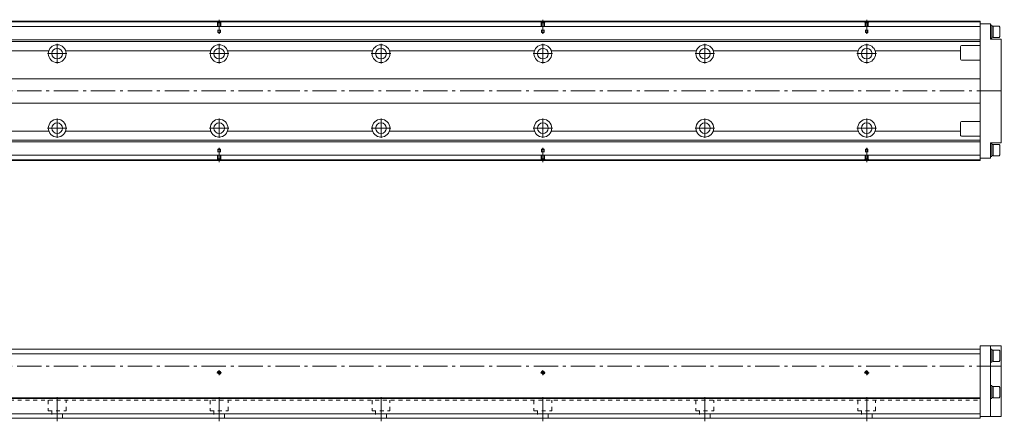
# Model space of a CAD drawing. Units: inches. Extents: x -44 to 1172, y -35 to 214.
# Drawn here: x 564 to 1172, y -34 to 214 of the extents above; entities that cross this region are included whole.
import ezdxf

# ---------------------------------------------------------------- set-up
doc = ezdxf.new("R2010")
doc.units = ezdxf.units.IN
doc.linetypes.add('CENTER', pattern=[22.8, 15, -3, 1.8, -3])
doc.linetypes.add('DASHED', pattern=[4.8, 2.4, -2.4])
doc.layers.add('KM46-940 [1]', color=89, linetype='Continuous', lineweight=0)

msp = doc.modelspace()

# ---------------------------------------------------------------- linework, layer by layer
at = {"layer": 'KM46-940 [1]', "color": 4, "linetype": 'Continuous', "lineweight": 0}
for p, q in [((1157.41, 213), (217.41, 213)), ((1157.41, 213), (1157.41, 127)), ((217.41, 212.55), (1157.41, 212.55)), ((217.41, 209.71), (1157.41, 209.71)), ((1163.91, 211.5), (1157.41, 211.5)), ((1163.91, 202), (1163.91, 211.5)), ((1164.61, 210.5), (1163.91, 210.5)), ((1164.61, 202.5), (1164.61, 210.5)), ((1165.61, 209.9), (1164.61, 209.9)), ((1169.21, 210), (1165.61, 210)), ((1165.61, 203), (1165.61, 210)), ((1169.61, 209.43), (1169.21, 210)), ((1169.61, 203.57), (1169.61, 209.43)), ((379.3, 201.5), (1157.41, 201.5)), ((1163.91, 202.5), (1164.61, 202.5)), ((1163.91, 202), (1170.41, 202)), ((1164.61, 203.1), (1165.61, 203.1)), ((1165.61, 203), (1169.21, 203)), ((1169.21, 203), (1169.61, 203.57)), ((1170.41, 202), (1170.41, 138)), ((380.64, 200.5), (1157.41, 200.5)), ((492.61, 194.79), (582.21, 194.79)), ((592.61, 194.79), (682.21, 194.79)), ((692.61, 194.79), (782.21, 194.79)), ((792.61, 194.79), (882.21, 194.79)), ((892.61, 194.79), (982.21, 194.79)), ((992.61, 194.79), (1082.21, 194.79)), ((1092.61, 194.79), (1145.41, 194.79)), ((1145.41, 189.5), (1145.41, 197.5)), ((1157.41, 198), (1145.91, 198)), ((1145.91, 189), (1157.41, 189)), ((1157.41, 177.5), (379.94, 177.5)), ((379.94, 162.5), (1157.41, 162.5)), ((1145.41, 142.5), (1145.41, 150.5)), ((1157.41, 151), (1145.91, 151)), ((492.61, 145.21), (582.21, 145.21)), ((592.61, 145.21), (682.21, 145.21)), ((692.61, 145.21), (782.21, 145.21)), ((792.61, 145.21), (882.21, 145.21)), ((892.61, 145.21), (982.21, 145.21)), ((992.61, 145.21), (1082.21, 145.21)), ((1092.61, 145.21), (1145.41, 145.21)), ((1145.91, 142), (1157.41, 142)), ((379.3, 138.5), (1157.41, 138.5)), ((380.64, 139.5), (1157.41, 139.5)), ((1163.91, 138), (1163.91, 128.5)), ((1163.91, 138), (1170.41, 138)), ((1164.61, 137.5), (1163.91, 137.5)), ((1164.61, 129.5), (1164.61, 137.5)), ((1165.61, 136.9), (1164.61, 136.9)), ((1169.21, 137), (1165.61, 137)), ((1165.61, 130), (1165.61, 137)), ((1169.61, 136.43), (1169.21, 137)), ((1169.61, 130.57), (1169.61, 136.43)), ((217.41, 130.29), (1157.41, 130.29)), ((1163.91, 128.5), (1157.41, 128.5)), ((1163.91, 129.5), (1164.61, 129.5)), ((1164.61, 130.1), (1165.61, 130.1)), ((1165.61, 130), (1169.21, 130)), ((1169.21, 130), (1169.61, 130.57)), ((217.41, 127.45), (1157.41, 127.45)), ((1157.41, 127), (217.41, 127)), ((1157.41, 12.5), (1170.41, 12.5)), ((1157.41, -32), (1157.41, 12.5)), ((1163.91, -31), (1163.91, 12.5)), ((1170.41, 12.5), (1170.41, -31)), ((217.41, 10.5), (1157.41, 10.5)), ((217.41, 7.66), (1157.41, 7.66)), ((1164.61, 10.5), (1163.91, 10.5)), ((1164.61, 10.5), (1164.61, 2.5)), ((1165.61, 9.9), (1164.61, 9.9)), ((1169.21, 10), (1165.61, 10)), ((1165.61, 10), (1165.61, 3)), ((1169.61, 9.43), (1169.21, 10)), ((1169.61, 3.57), (1169.61, 9.43)), ((1163.91, 2.5), (1164.61, 2.5)), ((1164.61, 3.1), (1165.61, 3.1)), ((1165.61, 3), (1169.21, 3)), ((1169.21, 3), (1169.61, 3.57)), ((1164.61, -12), (1163.91, -12)), ((1164.61, -12), (1164.61, -20)), ((1165.61, -12.6), (1164.61, -12.6)), ((1169.21, -12.5), (1165.61, -12.5)), ((1165.61, -12.5), (1165.61, -19.5)), ((1169.61, -13.07), (1169.21, -12.5)), ((1169.61, -18.93), (1169.61, -13.07)), ((1157.41, -19.55), (217.41, -19.55)), ((1157.41, -20), (217.41, -20)), ((1163.91, -20), (1164.61, -20)), ((1164.61, -19.4), (1165.61, -19.4)), ((1165.61, -19.5), (1169.21, -19.5)), ((1169.21, -19.5), (1169.61, -18.93)), ((217.41, -29.41), (1157.41, -29.41)), ((217.41, -32), (1157.41, -32)), ((1170.41, -31), (1157.41, -31))]:
    msp.add_line(p, q, dxfattribs=at)
at = {"layer": 'KM46-940 [1]', "color": 252, "linetype": 'CENTER', "lineweight": 0}
for p, q in [((687.41, 205.17), (687.41, 213.95)), ((887.41, 205.17), (887.41, 213.95)), ((1087.41, 205.17), (1087.41, 213.95)), ((587.41, 199), (587.41, 187)), ((687.41, 199), (687.41, 187)), ((787.41, 199), (787.41, 187)), ((887.41, 199), (887.41, 187)), ((987.41, 199), (987.41, 187)), ((1087.41, 199), (1087.41, 187)), ((593.41, 193), (581.41, 193)), ((693.41, 193), (681.41, 193)), ((793.41, 193), (781.41, 193)), ((893.41, 193), (881.41, 193)), ((993.41, 193), (981.41, 193)), ((1093.41, 193), (1081.41, 193)), ((129.41, 170), (1172.41, 170)), ((587.41, 153), (587.41, 141)), ((687.41, 153), (687.41, 141)), ((787.41, 153), (787.41, 141)), ((887.41, 153), (887.41, 141)), ((987.41, 153), (987.41, 141)), ((1087.41, 153), (1087.41, 141)), ((593.41, 147), (581.41, 147)), ((693.41, 147), (681.41, 147)), ((793.41, 147), (781.41, 147)), ((893.41, 147), (881.41, 147)), ((993.41, 147), (981.41, 147)), ((1093.41, 147), (1081.41, 147)), ((687.41, 134.83), (687.41, 126.05)), ((887.41, 134.83), (887.41, 126.05)), ((1087.41, 134.83), (1087.41, 126.05)), ((129.41, 0), (1172.41, 0)), ((685.91, -4), (688.91, -4)), ((687.41, -5.5), (687.41, -2.5)), ((885.91, -4), (888.91, -4)), ((887.41, -5.5), (887.41, -2.5)), ((1085.91, -4), (1088.91, -4)), ((1087.41, -5.5), (1087.41, -2.5)), ((587.41, -34), (587.41, -19)), ((687.41, -34), (687.41, -19)), ((787.41, -34), (787.41, -19)), ((887.41, -34), (887.41, -19)), ((987.41, -34), (987.41, -19)), ((1087.41, -34), (1087.41, -19))]:
    msp.add_line(p, q, dxfattribs=at)
at = {"layer": 'KM46-940 [1]', "color": 252, "linetype": 'DASHED', "lineweight": 0}
for p, q in [((686.61, 212.05), (686.11, 212.55)), ((686.41, 212.25), (686.41, 207.55)), ((686.41, 207.55), (688.41, 207.55)), ((686.61, 212.05), (686.61, 206.11)), ((686.61, 212.05), (688.21, 212.05)), ((688.21, 212.05), (688.71, 212.55)), ((688.21, 212.05), (688.21, 206.11)), ((688.41, 212.25), (688.41, 207.55)), ((886.61, 212.05), (886.11, 212.55)), ((886.41, 212.25), (886.41, 207.55)), ((886.41, 207.55), (888.41, 207.55)), ((886.61, 212.05), (886.61, 206.11)), ((886.61, 212.05), (888.21, 212.05)), ((888.21, 212.05), (888.71, 212.55)), ((888.21, 212.05), (888.21, 206.11)), ((888.41, 212.25), (888.41, 207.55)), ((1086.61, 212.05), (1086.11, 212.55)), ((1086.41, 212.25), (1086.41, 207.55)), ((1086.41, 207.55), (1088.41, 207.55)), ((1086.61, 212.05), (1086.61, 206.11)), ((1086.61, 212.05), (1088.21, 212.05)), ((1088.21, 212.05), (1088.71, 212.55)), ((1088.21, 212.05), (1088.21, 206.11)), ((1088.41, 212.25), (1088.41, 207.55)), ((686.61, 206.11), (688.21, 206.11)), ((686.61, 206.11), (687.41, 205.65)), ((688.21, 206.11), (687.41, 205.65)), ((886.61, 206.11), (888.21, 206.11)), ((886.61, 206.11), (887.41, 205.65)), ((888.21, 206.11), (887.41, 205.65)), ((1086.61, 206.11), (1088.21, 206.11)), ((1086.61, 206.11), (1087.41, 205.65)), ((1088.21, 206.11), (1087.41, 205.65)), ((686.61, 133.89), (687.41, 134.35)), ((686.61, 133.89), (688.21, 133.89)), ((686.61, 127.95), (686.61, 133.89)), ((688.21, 133.89), (687.41, 134.35)), ((688.21, 127.95), (688.21, 133.89)), ((886.61, 133.89), (887.41, 134.35)), ((886.61, 133.89), (888.21, 133.89)), ((886.61, 127.95), (886.61, 133.89)), ((888.21, 133.89), (887.41, 134.35)), ((888.21, 127.95), (888.21, 133.89)), ((1086.61, 133.89), (1087.41, 134.35)), ((1086.61, 133.89), (1088.21, 133.89)), ((1086.61, 127.95), (1086.61, 133.89)), ((1088.21, 133.89), (1087.41, 134.35)), ((1088.21, 127.95), (1088.21, 133.89)), ((686.61, 127.95), (686.11, 127.45)), ((686.41, 132.45), (688.41, 132.45)), ((686.41, 127.75), (686.41, 132.45)), ((686.61, 127.95), (688.21, 127.95)), ((688.21, 127.95), (688.71, 127.45)), ((688.41, 127.75), (688.41, 132.45)), ((886.61, 127.95), (886.11, 127.45)), ((886.41, 127.75), (886.41, 132.45)), ((886.41, 132.45), (888.41, 132.45)), ((886.61, 127.95), (888.21, 127.95)), ((888.21, 127.95), (888.71, 127.45)), ((888.41, 127.75), (888.41, 132.45)), ((1086.61, 127.95), (1086.11, 127.45)), ((1086.41, 132.45), (1088.41, 132.45)), ((1086.41, 127.75), (1086.41, 132.45)), ((1086.61, 127.95), (1088.21, 127.95)), ((1088.21, 127.95), (1088.71, 127.45)), ((1088.41, 127.75), (1088.41, 132.45)), ((217.41, -21), (1157.41, -21)), ((581.91, -21), (581.91, -27.5)), ((592.91, -27.5), (592.91, -21)), ((681.91, -21), (681.91, -27.5)), ((692.91, -27.5), (692.91, -21)), ((781.91, -21), (781.91, -27.5)), ((792.91, -27.5), (792.91, -21)), ((881.91, -21), (881.91, -27.5)), ((892.91, -27.5), (892.91, -21)), ((981.91, -21), (981.91, -27.5)), ((992.91, -27.5), (992.91, -21)), ((1081.91, -21), (1081.91, -27.5)), ((1092.91, -27.5), (1092.91, -21)), ((581.91, -27.5), (592.91, -27.5)), ((584.11, -27.5), (584.11, -32)), ((590.71, -32), (590.71, -27.5)), ((681.91, -27.5), (692.91, -27.5)), ((684.11, -27.5), (684.11, -32)), ((690.71, -32), (690.71, -27.5)), ((781.91, -27.5), (792.91, -27.5)), ((784.11, -27.5), (784.11, -32)), ((790.71, -32), (790.71, -27.5)), ((881.91, -27.5), (892.91, -27.5)), ((884.11, -27.5), (884.11, -32)), ((890.71, -32), (890.71, -27.5)), ((981.91, -27.5), (992.91, -27.5)), ((984.11, -27.5), (984.11, -32)), ((990.71, -32), (990.71, -27.5)), ((1081.91, -27.5), (1092.91, -27.5)), ((1084.11, -27.5), (1084.11, -32)), ((1090.71, -32), (1090.71, -27.5))]:
    msp.add_line(p, q, dxfattribs=at)
at = {"layer": 'KM46-940 [1]', "color": 4, "linetype": 'Continuous', "lineweight": 0}
for centre, radius in [((587.41, 193), 5.5), ((587.41, 193), 3.3), ((687.41, 193), 5.5), ((687.41, 193), 3.3), ((787.41, 193), 5.5), ((787.41, 193), 3.3), ((887.41, 193), 5.5), ((887.41, 193), 3.3), ((987.41, 193), 5.5), ((987.41, 193), 3.3), ((1087.41, 193), 5.5), ((1087.41, 193), 3.3), ((587.41, 147), 5.5), ((687.41, 147), 5.5), ((787.41, 147), 5.5), ((887.41, 147), 5.5), ((987.41, 147), 5.5), ((1087.41, 147), 5.5), ((587.41, 147), 3.3), ((687.41, 147), 3.3), ((787.41, 147), 3.3), ((887.41, 147), 3.3), ((987.41, 147), 3.3), ((1087.41, 147), 3.3), ((687.41, -4), 0.8), ((887.41, -4), 0.8), ((1087.41, -4), 0.8)]:
    msp.add_circle(centre, radius, dxfattribs=at)
for centre, start, end in [((1145.91, 197.5), 90, 180), ((1145.91, 189.5), 180, 270), ((1145.91, 150.5), 90, 180), ((1145.91, 142.5), 180, 270)]:
    msp.add_arc(centre, 0.5, start, end, dxfattribs=at)
at = {"layer": 'KM46-940 [1]', "color": 252, "linetype": 'Continuous', "lineweight": 0}
for centre in [(687.41, -4), (887.41, -4), (1087.41, -4)]:
    msp.add_arc(centre, 1, 260, 190, dxfattribs=at)

doc.saveas('drawing.dxf')
